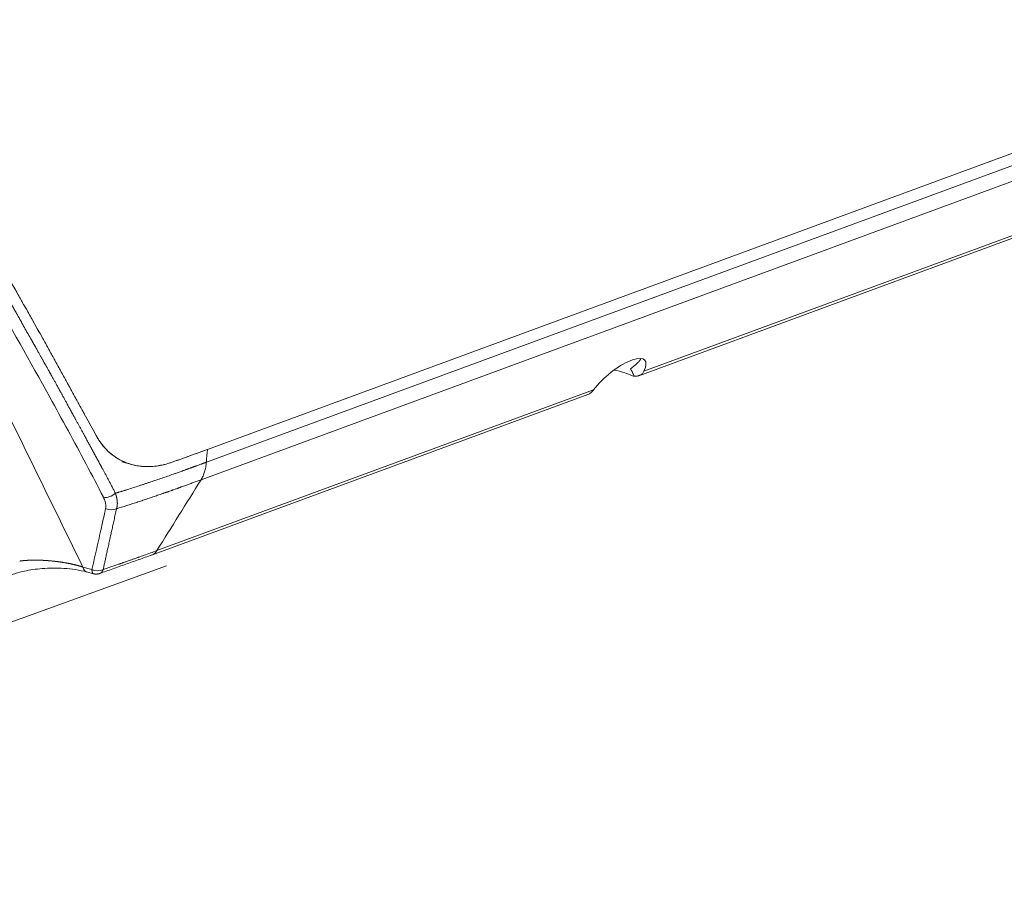
# Model space of a CAD drawing. Units: millimetres. Extents: x -4 to 1417, y -111 to 894.
# Drawn here: x 1063 to 1151, y 219 to 296 of the extents above; entities that cross this region are included whole.
import ezdxf

# ---------------------------------------------------------------- set-up
doc = ezdxf.new("R2010")
doc.units = ezdxf.units.MM
doc.layers.add('1', color=7, linetype='Continuous', true_color=0xffffff)

msp = doc.modelspace()

# ---------------------------------------------------------------- linework, layer by layer
at = {"lineweight": 18}
msp.add_line((998.192, 218.585), (1076.397, 247.007), dxfattribs=at)
at = {"layer": '1', "color": 0, "linetype": 'ByBlock', "lineweight": 5}
for p, q in [((1079.947, 256.213), (1274.905, 327.98)), ((1274.631, 326.493), (1079.476, 254.653)), ((1216.431, 307.557), (1080.035, 257.348)), ((1210.202, 305.264), (1080.035, 257.348)), ((1118.856, 264.3), (1200.417, 294.325)), ((1118.413, 263.912), (1199.913, 293.914)), ((1117.852, 265.307), (1117.626, 265.224)), ((1075.071, 247.957), (1113.884, 262.245)), ((1075.54, 248.355), (1114.388, 262.656)), ((1072.429, 256.248), (1073.317, 256.007)), ((1068.958, 246.893), (1069.767, 246.673)), ((1069.317, 246.451), (1069.868, 246.301))]:
    msp.add_line(p, q, dxfattribs=at)
for centre, major_axis, ratio, start_param, end_param in [((1116.512, 263.162), (-2.428, -2.132), 0.340131, 2.461424, 3.864773), ((1116.286, 263.079), (-2.428, -2.132), 0.340131, 3.864773, 5.268121), ((1115.381, 263.141), (-3.173, 0.158), 0.420789, 3.937207, 4.479339), ((1113.235, 264.137), (-0.617, 1.903), 0.659405, 3.16757, 3.382924), ((1071.225, 253.84), (-0.893, -0.45), 0.680268, 0.753693, 1.970031), ((1071.429, 252.834), (-0.976, 0.217), 0.853673, 1.298302, 2.318514), ((1074.38, 249.834), (0.691, -1.877), 0.645289, 6.274102, 6.747042), ((1069.841, 248.381), (-0.524, -1.93), 0.418383, 5.698124, 6.280992), ((1070.208, 247.417), (-0.974, 0.225), 0.854251, 1.304911, 2.361403), ((1070.206, 247.409), (-0.979, 0.203), 0.86025, 1.290503, 2.341979)]:
    msp.add_ellipse(centre, major_axis=major_axis, ratio=ratio, start_param=start_param, end_param=end_param, dxfattribs=at)
for points, degree in [([(1035.824, 272.45), (1038.583, 275.798), (1044.014, 282.502), (1051.911, 292.593), (1059.563, 302.73), (1064.503, 309.525), (1066.931, 312.934)], 3), ([(1080.035, 257.348), (1078.994, 256.964), (1077.947, 256.588), (1076.891, 256.215)], 3), ([(1079.946, 256.213), (1079.976, 256.591), (1080.005, 256.969), (1080.035, 257.348)], 3), ([(1076.741, 256.164), (1076.728, 256.16), (1076.715, 256.156), (1076.703, 256.151)], 3), ([(1076.892, 256.215), (1076.841, 256.197), (1076.791, 256.18), (1076.741, 256.164)], 3), ([(1079.476, 254.653), (1078.164, 252.554), (1076.852, 250.454), (1075.54, 248.355)], 3), ([(1070.458, 246.32), (1075.089, 247.964)], 1), ([(1069.768, 246.656), (1069.767, 246.661), (1069.767, 246.667), (1069.767, 246.673)], 3), ([(1069.868, 246.301), (1070.168, 246.222), (1070.465, 246.319)], 2), ([(1070.765, 246.672), (1070.765, 246.669), (1070.764, 246.666), (1070.764, 246.664)], 3)]:
    msp.add_open_spline(points, degree=degree, dxfattribs=at)
for points, knots in [([(1067.11, 312.779), (1067.041, 312.683), (1066.905, 312.491), (1066.699, 312.204), (1066.494, 311.917), (1066.29, 311.631), (1066.085, 311.346), (1065.88, 311.06), (1065.676, 310.776), (1065.471, 310.492), (1065.267, 310.208), (1065.063, 309.924), (1064.859, 309.642), (1064.655, 309.359), (1064.451, 309.077), (1064.247, 308.796), (1064.043, 308.515), (1063.84, 308.234), (1063.636, 307.954), (1063.433, 307.675), (1063.23, 307.396), (1063.027, 307.117), (1062.824, 306.839), (1062.621, 306.561), (1062.418, 306.284), (1062.215, 306.007), (1062.013, 305.73), (1061.811, 305.455), (1061.608, 305.179), (1061.406, 304.904), (1061.204, 304.63), (1061.003, 304.356), (1060.801, 304.082), (1060.599, 303.809), (1060.398, 303.536), (1060.197, 303.264), (1059.995, 302.992), (1059.794, 302.721), (1059.593, 302.45), (1059.393, 302.179), (1059.192, 301.91), (1058.991, 301.64), (1058.791, 301.371), (1058.591, 301.102), (1058.391, 300.834), (1058.191, 300.567), (1057.991, 300.299), (1057.791, 300.033), (1057.592, 299.766), (1057.392, 299.5), (1057.193, 299.235), (1056.994, 298.97), (1056.795, 298.706), (1056.596, 298.442), (1056.398, 298.178), (1056.199, 297.915), (1056.001, 297.652), (1055.803, 297.39), (1055.605, 297.128), (1055.407, 296.867), (1055.209, 296.606), (1055.011, 296.345), (1054.814, 296.085), (1054.617, 295.826), (1054.42, 295.567), (1054.223, 295.308), (1054.026, 295.05), (1053.829, 294.792), (1053.633, 294.535), (1053.436, 294.278), (1053.24, 294.022), (1053.044, 293.766), (1052.848, 293.51), (1052.653, 293.255), (1052.457, 293), (1052.262, 292.746), (1052.067, 292.492), (1051.871, 292.239), (1051.677, 291.986), (1051.482, 291.734), (1051.287, 291.482), (1051.093, 291.23), (1050.899, 290.979), (1050.705, 290.729), (1050.511, 290.479), (1050.317, 290.229), (1050.124, 289.98), (1049.931, 289.731), (1049.737, 289.482), (1049.544, 289.234), (1049.352, 288.987), (1049.159, 288.74), (1048.967, 288.493), (1048.774, 288.247), (1048.582, 288.001), (1048.39, 287.756), (1048.199, 287.511), (1048.007, 287.266), (1047.816, 287.022), (1047.624, 286.779), (1047.433, 286.536), (1047.243, 286.293), (1047.052, 286.051), (1046.861, 285.809), (1046.671, 285.568), (1046.481, 285.327), (1046.291, 285.086), (1046.101, 284.846), (1045.912, 284.607), (1045.723, 284.367), (1045.533, 284.129), (1045.345, 283.89), (1045.156, 283.653), (1044.967, 283.415), (1044.779, 283.178), (1044.591, 282.942), (1044.403, 282.705), (1044.215, 282.47), (1044.027, 282.235), (1043.84, 282), (1043.653, 281.765), (1043.466, 281.531), (1043.279, 281.298), (1043.092, 281.065), (1042.906, 280.832), (1042.719, 280.6), (1042.533, 280.368), (1042.348, 280.137), (1042.162, 279.906), (1041.976, 279.676), (1041.791, 279.446), (1041.606, 279.216), (1041.421, 278.987), (1041.237, 278.758), (1041.052, 278.53), (1040.868, 278.302), (1040.684, 278.074), (1040.5, 277.847), (1040.317, 277.621), (1040.133, 277.395), (1039.95, 277.169), (1039.767, 276.944), (1039.585, 276.719), (1039.402, 276.494), (1039.22, 276.27), (1039.038, 276.047), (1038.856, 275.824), (1038.674, 275.601), (1038.492, 275.379), (1038.311, 275.157), (1038.13, 274.936), (1037.949, 274.715), (1037.769, 274.494), (1037.588, 274.274), (1037.408, 274.054), (1037.228, 273.835), (1037.048, 273.616), (1036.869, 273.398), (1036.69, 273.18), (1036.51, 272.962), (1036.332, 272.745), (1036.153, 272.528), (1036.034, 272.384), (1035.974, 272.312)], [0, 0, 0, 0, 0.006938, 0.013867, 0.020787, 0.027698, 0.0346, 0.041493, 0.048376, 0.055251, 0.062117, 0.068974, 0.075822, 0.08266, 0.08949, 0.096311, 0.103122, 0.109925, 0.116718, 0.123503, 0.130278, 0.137045, 0.143802, 0.150551, 0.15729, 0.16402, 0.170742, 0.177454, 0.184157, 0.190851, 0.197536, 0.204212, 0.21088, 0.217538, 0.224187, 0.230826, 0.237457, 0.244079, 0.250692, 0.257296, 0.26389, 0.270476, 0.277053, 0.28362, 0.290179, 0.296728, 0.303269, 0.3098, 0.316322, 0.322836, 0.32934, 0.335835, 0.342321, 0.348798, 0.355266, 0.361725, 0.368174, 0.374615, 0.381047, 0.387469, 0.393883, 0.400287, 0.406682, 0.413069, 0.419446, 0.425814, 0.432173, 0.438523, 0.444864, 0.451195, 0.457518, 0.463832, 0.470136, 0.476431, 0.482718, 0.488995, 0.495263, 0.501522, 0.507772, 0.514012, 0.520244, 0.526467, 0.53268, 0.538884, 0.545079, 0.551265, 0.557442, 0.56361, 0.569769, 0.575918, 0.582059, 0.58819, 0.594312, 0.600425, 0.606529, 0.612623, 0.618709, 0.624785, 0.630853, 0.636911, 0.64296, 0.648999, 0.65503, 0.661051, 0.667064, 0.673067, 0.679061, 0.685045, 0.691021, 0.696987, 0.702945, 0.708893, 0.714832, 0.720761, 0.726682, 0.732593, 0.738495, 0.744388, 0.750272, 0.756146, 0.762011, 0.767867, 0.773714, 0.779552, 0.78538, 0.7912, 0.797009, 0.80281, 0.808602, 0.814384, 0.820157, 0.825921, 0.831675, 0.837421, 0.843157, 0.848884, 0.854601, 0.860309, 0.866009, 0.871698, 0.877379, 0.88305, 0.888712, 0.894365, 0.900008, 0.905642, 0.911267, 0.916883, 0.922489, 0.928086, 0.933674, 0.939252, 0.944821, 0.950381, 0.955932, 0.961473, 0.967005, 0.972527, 0.97804, 0.983544, 0.989039, 0.994524, 1, 1, 1, 1]), ([(1070.142, 258.593), (1069.833, 259.167), (1069.519, 259.742), (1069.046, 260.605), (1068.889, 260.893), (1068.573, 261.468), (1068.416, 261.755), (1068.101, 262.331), (1067.943, 262.618), (1067.627, 263.194), (1067.469, 263.481), (1067.151, 264.057), (1066.992, 264.345), (1066.672, 264.92), (1066.512, 265.208), (1066.192, 265.784), (1066.032, 266.072), (1065.711, 266.648), (1065.551, 266.936), (1065.069, 267.8), (1064.747, 268.376), (1064.262, 269.241), (1064.1, 269.529), (1063.774, 270.106), (1063.611, 270.394), (1063.285, 270.971), (1063.121, 271.259), (1062.795, 271.836), (1062.632, 272.124), (1062.469, 272.412)], [0, 0, 0, 0, 0.125, 0.125, 0.1875, 0.1875, 0.25, 0.25, 0.3125, 0.3125, 0.375, 0.375, 0.4375, 0.4375, 0.5, 0.5, 0.5625, 0.5625, 0.625, 0.625, 0.75, 0.75, 0.8125, 0.8125, 0.875, 0.875, 0.9375, 0.9375, 1, 1, 1, 1]), ([(1070.142, 258.593), (1068.895, 260.892), (1067.631, 263.193), (1065.074, 267.8), (1063.779, 270.105), (1062.47, 272.412)], [0, 0, 0, 0, 0.5, 0.5, 1, 1, 1, 1]), ([(1056.576, 272.204), (1057.428, 270.464), (1058.279, 268.723), (1062.406, 260.286), (1065.682, 253.589), (1068.958, 246.893)], [0, 0, 0, 0, 0.206292, 0.206292, 1, 1, 1, 1]), ([(1070.783, 253.096), (1069.791, 255.065), (1068.728, 257.044), (1067.105, 260.016), (1066.564, 261.007), (1064.273, 265.162), (1062.476, 268.333), (1060.7, 271.501)], [0, 0, 0, 0, 0.323079, 0.323079, 0.484565, 0.484565, 1, 1, 1, 1]), ([(1061.718, 271.857), (1061.745, 271.808), (1061.8, 271.71), (1061.882, 271.562), (1061.966, 271.413), (1062.05, 271.263), (1062.134, 271.112), (1062.22, 270.961), (1062.305, 270.807), (1062.392, 270.653), (1062.479, 270.498), (1062.566, 270.341), (1062.654, 270.183), (1062.743, 270.025), (1062.833, 269.865), (1062.923, 269.704), (1063, 269.566), (1063.064, 269.452), (1063.114, 269.362), (1063.164, 269.272), (1063.214, 269.182), (1063.264, 269.092), (1063.314, 269.001), (1063.363, 268.911), (1063.413, 268.821), (1063.462, 268.731), (1063.512, 268.641), (1063.561, 268.551), (1063.611, 268.462), (1063.66, 268.372), (1063.71, 268.283), (1063.759, 268.194), (1063.809, 268.105), (1063.859, 268.016), (1063.909, 267.928), (1063.959, 267.84), (1064.009, 267.752), (1064.059, 267.664), (1064.11, 267.577), (1064.16, 267.49), (1064.211, 267.403), (1064.262, 267.317), (1064.3, 267.252), (1064.326, 267.208), (1064.341, 267.183), (1064.357, 267.154), (1064.376, 267.122), (1064.396, 267.085), (1064.419, 267.045), (1064.444, 267), (1064.471, 266.952), (1064.5, 266.9), (1064.531, 266.844), (1064.564, 266.785), (1064.6, 266.721), (1064.637, 266.654), (1064.677, 266.583), (1064.719, 266.508), (1064.763, 266.429), (1064.809, 266.347), (1064.857, 266.261), (1064.907, 266.171), (1064.966, 266.066), (1065.03, 265.952), (1065.099, 265.83), (1065.163, 265.714), (1065.224, 265.606), (1065.281, 265.504), (1065.334, 265.409), (1065.384, 265.32), (1065.43, 265.238), (1065.472, 265.163), (1065.51, 265.094), (1065.544, 265.032), (1065.575, 264.977), (1065.599, 264.935), (1065.62, 264.897), (1065.644, 264.856), (1065.678, 264.796), (1065.723, 264.718), (1065.778, 264.621), (1065.844, 264.506), (1065.92, 264.371), (1066.006, 264.218), (1066.103, 264.046), (1066.209, 263.855), (1066.325, 263.644), (1066.451, 263.415), (1066.587, 263.167), (1066.734, 262.901), (1066.849, 262.692), (1066.931, 262.544), (1066.977, 262.461), (1067.026, 262.372), (1067.078, 262.276), (1067.134, 262.175), (1067.193, 262.067), (1067.255, 261.954), (1067.32, 261.835), (1067.389, 261.71), (1067.461, 261.579), (1067.536, 261.442), (1067.615, 261.3), (1067.697, 261.151), (1067.782, 260.997), (1067.871, 260.837), (1067.963, 260.67), (1068.058, 260.498), (1068.139, 260.349), (1068.207, 260.224), (1068.261, 260.126), (1068.318, 260.023), (1068.376, 259.917), (1068.437, 259.807), (1068.5, 259.693), (1068.565, 259.575), (1068.632, 259.453), (1068.701, 259.327), (1068.772, 259.197), (1068.845, 259.063), (1068.92, 258.925), (1068.996, 258.783), (1069.075, 258.637), (1069.156, 258.487), (1069.24, 258.333), (1069.325, 258.176), (1069.398, 258.043), (1069.457, 257.935), (1069.501, 257.854), (1069.545, 257.773), (1069.588, 257.693), (1069.631, 257.614), (1069.673, 257.536), (1069.715, 257.458), (1069.756, 257.381), (1069.797, 257.305), (1069.838, 257.23), (1069.878, 257.156), (1069.918, 257.082), (1069.957, 257.009), (1069.996, 256.938), (1070.035, 256.867), (1070.073, 256.797), (1070.111, 256.727), (1070.148, 256.659), (1070.185, 256.592), (1070.222, 256.525), (1070.258, 256.459), (1070.294, 256.394), (1070.329, 256.33), (1070.364, 256.266), (1070.398, 256.204), (1070.432, 256.142), (1070.466, 256.081), (1070.499, 256.021), (1070.532, 255.961), (1070.564, 255.902), (1070.596, 255.844), (1070.627, 255.786), (1070.669, 255.708), (1070.723, 255.608), (1070.788, 255.485), (1070.855, 255.361), (1070.922, 255.235), (1070.989, 255.107), (1071.058, 254.978), (1071.127, 254.847), (1071.197, 254.715), (1071.268, 254.581), (1071.339, 254.446), (1071.411, 254.309), (1071.483, 254.17), (1071.556, 254.03), (1071.63, 253.889), (1071.704, 253.746), (1071.779, 253.601), (1071.829, 253.504), (1071.854, 253.456)], [0, 0, 0, 0, 0.007931, 0.015919, 0.023964, 0.032067, 0.040226, 0.048443, 0.056717, 0.065049, 0.073439, 0.081886, 0.090392, 0.098956, 0.107578, 0.116259, 0.124999, 0.129855, 0.134707, 0.139556, 0.144402, 0.149245, 0.154084, 0.158919, 0.163751, 0.168579, 0.173403, 0.178223, 0.183039, 0.187851, 0.192659, 0.197462, 0.202261, 0.207056, 0.211846, 0.216632, 0.221413, 0.226189, 0.230961, 0.235729, 0.240492, 0.24525, 0.250004, 0.251165, 0.252532, 0.254106, 0.255887, 0.257875, 0.26007, 0.262472, 0.26508, 0.267896, 0.270918, 0.274147, 0.277582, 0.281224, 0.285073, 0.289128, 0.29339, 0.297859, 0.302534, 0.307416, 0.312505, 0.319488, 0.326108, 0.332366, 0.338261, 0.343794, 0.348965, 0.353773, 0.358219, 0.362302, 0.366022, 0.369379, 0.372374, 0.375005, 0.376255, 0.378517, 0.381791, 0.386077, 0.391376, 0.397687, 0.405012, 0.41335, 0.422702, 0.433066, 0.444443, 0.456828, 0.47022, 0.484614, 0.500004, 0.504194, 0.508708, 0.513547, 0.518709, 0.524196, 0.530006, 0.53614, 0.542597, 0.549377, 0.55648, 0.563906, 0.571656, 0.57973, 0.58813, 0.596856, 0.605909, 0.615291, 0.625003, 0.630155, 0.635517, 0.641089, 0.646871, 0.652864, 0.659069, 0.665485, 0.672114, 0.678954, 0.686007, 0.693272, 0.700749, 0.708437, 0.716335, 0.724442, 0.732757, 0.741277, 0.750001, 0.754461, 0.75888, 0.763257, 0.767592, 0.771886, 0.776137, 0.780346, 0.784512, 0.788637, 0.792719, 0.796758, 0.800755, 0.80471, 0.808622, 0.812492, 0.81632, 0.820106, 0.823849, 0.827551, 0.83121, 0.834828, 0.838403, 0.841937, 0.84543, 0.848881, 0.85229, 0.855659, 0.858986, 0.862272, 0.865517, 0.868721, 0.871885, 0.875007, 0.881647, 0.888379, 0.895204, 0.902119, 0.909126, 0.916222, 0.923408, 0.930683, 0.938045, 0.945495, 0.95303, 0.960651, 0.968356, 0.976145, 0.984016, 0.991968, 1, 1, 1, 1]), ([(1117.671, 264.521), (1117.679, 264.527), (1117.686, 264.533), (1117.701, 264.544), (1117.723, 264.561), (1117.775, 264.601), (1117.817, 264.634), (1117.9, 264.7), (1118.006, 264.786), (1118.1, 264.867), (1118.167, 264.926), (1118.189, 264.946), (1118.23, 264.984), (1118.25, 265.002), (1118.346, 265.094), (1118.41, 265.162), (1118.486, 265.253), (1118.507, 265.282), (1118.534, 265.322), (1118.542, 265.335), (1118.555, 265.36), (1118.561, 265.371), (1118.565, 265.381)], [0, 0, 0, 0, 0.015708, 0.015708, 0.031417, 0.062834, 0.125668, 0.125668, 0.251335, 0.377003, 0.377003, 0.439836, 0.439836, 0.50267, 0.50267, 0.754005, 0.754005, 0.879673, 0.879673, 0.942507, 0.942507, 1, 1, 1, 1]), ([(1118.003, 263.858), (1117.954, 263.971), (1117.901, 264.082), (1117.818, 264.248), (1117.775, 264.33), (1117.731, 264.412), (1117.701, 264.467), (1117.686, 264.494), (1117.671, 264.521)], [0, 0, 0, 0, 0.5, 0.5, 0.75, 0.875, 0.875, 1, 1, 1, 1]), ([(1117.65, 263.984), (1117.716, 263.952), (1117.778, 263.926), (1117.896, 263.885), (1117.951, 263.869), (1118.003, 263.858)], [0, 0, 0, 0, 0.5, 0.5, 1, 1, 1, 1]), ([(1118.003, 263.858), (1118.095, 263.851), (1118.184, 263.856), (1118.312, 263.88), (1118.353, 263.892), (1118.414, 263.912), (1118.434, 263.92), (1118.474, 263.937), (1118.493, 263.946), (1118.587, 263.994), (1118.654, 264.043), (1118.742, 264.13), (1118.768, 264.161), (1118.817, 264.228), (1118.838, 264.263), (1118.856, 264.3)], [0, 0, 0, 0, 0.25, 0.25, 0.375, 0.375, 0.4375, 0.4375, 0.5, 0.5, 0.75, 0.75, 0.875, 0.875, 1, 1, 1, 1]), ([(1114.388, 262.656), (1114.348, 262.601), (1114.306, 262.552), (1114.222, 262.462), (1114.178, 262.422), (1114.134, 262.386)], [0, 0, 0, 0, 0.5, 0.5, 1, 1, 1, 1]), ([(1076.891, 256.215), (1076.72, 256.155), (1076.38, 256.049), (1076.043, 255.97), (1075.54, 255.874), (1075.209, 255.837), (1074.717, 255.822), (1074.555, 255.825), (1074.352, 255.836), (1074.312, 255.839), (1074.231, 255.845), (1074.191, 255.849), (1074.07, 255.861), (1073.99, 255.871), (1073.596, 255.93), (1073.291, 256.004), (1072.849, 256.156), (1072.561, 256.271), (1072.283, 256.413), (1072.079, 256.531), (1072.011, 256.572), (1071.878, 256.657), (1071.812, 256.702), (1071.618, 256.84), (1071.368, 257.037), (1071.019, 257.369), (1070.697, 257.737), (1070.501, 258.007), (1070.314, 258.29), (1070.226, 258.438), (1070.142, 258.593)], [0, 0, 0, 0, 0.0625, 0.125, 0.125, 0.25, 0.25, 0.3125, 0.3125, 0.328125, 0.328125, 0.34375, 0.34375, 0.375, 0.375, 0.5, 0.5, 0.5625, 0.625, 0.625, 0.65625, 0.65625, 0.6875, 0.6875, 0.75, 0.8125, 0.875, 0.9375, 0.9375, 1, 1, 1, 1]), ([(1072.154, 256.488), (1071.948, 256.606), (1071.751, 256.738), (1071.376, 257.032), (1071.198, 257.193), (1070.861, 257.543), (1070.702, 257.732), (1070.517, 257.988), (1070.48, 258.04), (1070.408, 258.146), (1070.373, 258.2), (1070.27, 258.364), (1070.205, 258.477), (1070.142, 258.593)], [0, 0, 0, 0, 0.25, 0.25, 0.5, 0.5, 0.75, 0.75, 0.8125, 0.8125, 0.875, 0.875, 1, 1, 1, 1]), ([(1078.141, 256.66), (1077.934, 256.585), (1077.726, 256.511), (1077.31, 256.362), (1077.101, 256.289), (1076.892, 256.215)], [0, 0, 0, 0, 0.5, 0.5, 1, 1, 1, 1]), ([(1080.035, 257.348), (1079.956, 257.319), (1079.877, 257.29), (1079.72, 257.232), (1079.641, 257.204), (1079.404, 257.118), (1079.246, 257.061), (1078.773, 256.889), (1078.458, 256.774), (1078.141, 256.66)], [0, 0, 0, 0, 0.125, 0.125, 0.25, 0.25, 0.5, 0.5, 1, 1, 1, 1]), ([(1071.854, 253.456), (1071.886, 253.465), (1071.951, 253.484), (1072.047, 253.513), (1072.144, 253.543), (1072.242, 253.572), (1072.339, 253.602), (1072.437, 253.632), (1072.535, 253.663), (1072.633, 253.693), (1072.731, 253.724), (1072.829, 253.755), (1073.069, 253.83), (1073.45, 253.952), (1073.881, 254.093), (1074.224, 254.205), (1074.482, 254.29), (1074.741, 254.376), (1075.079, 254.489), (1075.501, 254.631), (1075.999, 254.801), (1076.504, 254.975), (1076.882, 255.108), (1077.145, 255.2), (1077.288, 255.251), (1077.445, 255.306), (1077.614, 255.367), (1077.795, 255.432), (1077.953, 255.489), (1078.081, 255.535), (1078.173, 255.569), (1078.262, 255.601), (1078.347, 255.632), (1078.428, 255.662), (1078.506, 255.69), (1078.579, 255.717), (1078.649, 255.742), (1078.716, 255.766), (1078.778, 255.789), (1078.837, 255.81), (1078.892, 255.83), (1078.945, 255.849), (1079.014, 255.875), (1079.118, 255.913), (1079.273, 255.968), (1079.417, 256.02), (1079.532, 256.062), (1079.6, 256.086), (1079.663, 256.109), (1079.721, 256.13), (1079.775, 256.149), (1079.824, 256.168), (1079.869, 256.184), (1079.909, 256.199), (1079.934, 256.208), (1079.946, 256.213)], [0, 0, 0, 0, 0.011389, 0.022844, 0.034358, 0.045924, 0.057533, 0.069177, 0.08085, 0.092543, 0.104249, 0.115961, 0.127671, 0.190407, 0.25325, 0.284238, 0.315595, 0.347326, 0.379441, 0.439992, 0.503271, 0.564012, 0.628558, 0.644858, 0.662856, 0.682521, 0.703821, 0.726722, 0.751205, 0.763448, 0.775186, 0.786429, 0.797186, 0.807465, 0.81727, 0.826607, 0.835478, 0.843883, 0.851822, 0.859293, 0.866294, 0.87282, 0.879486, 0.892575, 0.912196, 0.938416, 0.947525, 0.956086, 0.964085, 0.971512, 0.978361, 0.98463, 0.990321, 0.995441, 1, 1, 1, 1]), ([(1074.019, 255.868), (1073.852, 255.889), (1073.687, 255.918), (1073.365, 255.991), (1073.048, 256.079), (1072.591, 256.257), (1072.297, 256.405), (1072.154, 256.488)], [0, 0, 0, 0, 0.25, 0.25, 0.5, 0.75, 1, 1, 1, 1]), ([(1076.703, 256.151), (1076.471, 256.077), (1076.241, 256.016), (1075.786, 255.918), (1075.561, 255.882), (1075.114, 255.834), (1074.892, 255.823), (1074.452, 255.826), (1074.234, 255.841), (1074.019, 255.868)], [0, 0, 0, 0, 0.25, 0.25, 0.5, 0.5, 0.75, 0.75, 1, 1, 1, 1]), ([(1079.946, 256.213), (1079.935, 256.062), (1079.916, 255.916), (1079.864, 255.632), (1079.831, 255.495), (1079.752, 255.232), (1079.706, 255.107), (1079.6, 254.869), (1079.541, 254.758), (1079.476, 254.653)], [0, 0, 0, 0, 0.25, 0.25, 0.5, 0.5, 0.75, 0.75, 1, 1, 1, 1]), ([(1079.476, 254.653), (1079.244, 254.568), (1079.011, 254.484), (1078.662, 254.357), (1078.545, 254.315), (1078.312, 254.23), (1078.196, 254.188), (1078.021, 254.124), (1077.963, 254.103), (1077.847, 254.061), (1077.775, 254.035), (1077.701, 254.008), (1077.671, 253.998), (1077.656, 253.992), (1077.627, 253.982), (1077.612, 253.976), (1077.591, 253.969), (1077.584, 253.966), (1077.57, 253.961), (1077.563, 253.959), (1077.551, 253.954), (1077.546, 253.952), (1077.536, 253.949), (1077.531, 253.947), (1077.523, 253.944), (1077.519, 253.943), (1077.51, 253.94), (1077.489, 253.932), (1077.467, 253.924), (1077.431, 253.911), (1077.412, 253.905), (1077.375, 253.891), (1077.32, 253.872), (1077.193, 253.826), (1077.069, 253.782), (1076.966, 253.745), (1076.897, 253.721), (1076.779, 253.679), (1076.655, 253.635), (1076.557, 253.6), (1076.527, 253.59), (1076.517, 253.586), (1076.496, 253.579), (1076.466, 253.568), (1076.434, 253.557), (1076.417, 253.551), (1076.413, 253.55), (1076.412, 253.549), (1076.409, 253.548), (1076.404, 253.547), (1076.398, 253.544), (1076.387, 253.541), (1076.383, 253.539), (1076.373, 253.536), (1076.355, 253.53), (1076.333, 253.522), (1076.309, 253.513), (1076.3, 253.51), (1076.284, 253.504), (1076.241, 253.49), (1076.178, 253.468), (1076.123, 253.448), (1076.086, 253.435), (1076.067, 253.429), (1076.012, 253.409), (1075.828, 253.346), (1075.576, 253.258), (1075.36, 253.185), (1075.216, 253.135), (1075.144, 253.111), (1074.926, 253.037), (1074.78, 252.988), (1074.487, 252.889), (1074.34, 252.84), (1074.045, 252.742), (1073.898, 252.694), (1073.602, 252.597), (1073.454, 252.549), (1073.157, 252.453), (1072.71, 252.309), (1072.259, 252.168), (1071.956, 252.075)], [0, 0, 0, 0, 0.125, 0.125, 0.1875, 0.1875, 0.25, 0.25, 0.28125, 0.28125, 0.3125, 0.320312, 0.320312, 0.328125, 0.328125, 0.335937, 0.335937, 0.339844, 0.339844, 0.34375, 0.34375, 0.347656, 0.347656, 0.351562, 0.351562, 0.355469, 0.355469, 0.359375, 0.375, 0.375, 0.390625, 0.390625, 0.40625, 0.4375, 0.5, 0.515625, 0.53125, 0.5625, 0.625, 0.640625, 0.640625, 0.648437, 0.648437, 0.65625, 0.671875, 0.675781, 0.675781, 0.677734, 0.677734, 0.679687, 0.683594, 0.683594, 0.685547, 0.685547, 0.6875, 0.691406, 0.691406, 0.693359, 0.693359, 0.695312, 0.703125, 0.707031, 0.707031, 0.710937, 0.710937, 0.71875, 0.75, 0.765625, 0.765625, 0.78125, 0.78125, 0.8125, 0.8125, 0.84375, 0.84375, 0.875, 0.875, 0.90625, 0.90625, 0.9375, 1, 1, 1, 1]), ([(1071.854, 253.456), (1071.857, 253.447), (1071.863, 253.431), (1071.871, 253.406), (1071.879, 253.382), (1071.887, 253.358), (1071.895, 253.334), (1071.902, 253.31), (1071.909, 253.286), (1071.915, 253.263), (1071.922, 253.24), (1071.928, 253.217), (1071.934, 253.194), (1071.94, 253.172), (1071.946, 253.149), (1071.951, 253.127), (1071.957, 253.106), (1071.962, 253.084), (1071.966, 253.063), (1071.971, 253.042), (1071.975, 253.021), (1071.979, 253), (1071.983, 252.98), (1071.987, 252.96), (1071.991, 252.94), (1071.994, 252.92), (1071.997, 252.9), (1072, 252.881), (1072.003, 252.862), (1072.006, 252.843), (1072.008, 252.824), (1072.011, 252.806), (1072.013, 252.787), (1072.015, 252.769), (1072.016, 252.751), (1072.018, 252.734), (1072.02, 252.708), (1072.023, 252.673), (1072.025, 252.631), (1072.026, 252.589), (1072.026, 252.548), (1072.026, 252.508), (1072.024, 252.468), (1072.022, 252.429), (1072.019, 252.39), (1072.015, 252.353), (1072.01, 252.316), (1072.005, 252.279), (1071.999, 252.243), (1071.992, 252.208), (1071.984, 252.174), (1071.976, 252.14), (1071.966, 252.107), (1071.96, 252.086), (1071.956, 252.075)], [0, 0, 0, 0, 0.016095, 0.032095, 0.047999, 0.0638, 0.079494, 0.095076, 0.110545, 0.125896, 0.141128, 0.156247, 0.171268, 0.18619, 0.201012, 0.21573, 0.230343, 0.244849, 0.259245, 0.273535, 0.287717, 0.301793, 0.315761, 0.32962, 0.343372, 0.357016, 0.370551, 0.383976, 0.397293, 0.410501, 0.423599, 0.436587, 0.449465, 0.462234, 0.474892, 0.48744, 0.499877, 0.530756, 0.561462, 0.591992, 0.622344, 0.652516, 0.682507, 0.712315, 0.741938, 0.771374, 0.800623, 0.829683, 0.858552, 0.887229, 0.915713, 0.944004, 0.9721, 1, 1, 1, 1]), ([(1070.987, 252.09), (1071.007, 252.179), (1071.013, 252.276), (1070.999, 252.475), (1070.979, 252.578), (1070.91, 252.817), (1070.854, 252.956), (1070.783, 253.096)], [0, 0, 0, 0, 0.312735, 0.312735, 0.617262, 0.617262, 1, 1, 1, 1]), ([(1069.767, 246.673), (1069.909, 247.291), (1070.05, 247.911), (1070.33, 249.15), (1070.469, 249.77), (1070.735, 250.957), (1070.861, 251.523), (1070.987, 252.09)], [0, 0, 0, 0, 0.343217, 0.343217, 0.686433, 0.686433, 1, 1, 1, 1]), ([(1071.956, 252.075), (1071.918, 251.903), (1071.844, 251.567), (1071.736, 251.076), (1071.634, 250.612), (1071.538, 250.174), (1071.447, 249.762), (1071.354, 249.339), (1071.258, 248.905), (1071.161, 248.462), (1071.07, 248.048), (1070.985, 247.662), (1070.906, 247.306), (1070.834, 246.979), (1070.787, 246.771), (1070.765, 246.672)], [0, 0, 0, 0, 0.095492, 0.186122, 0.271888, 0.352789, 0.428826, 0.5, 0.587479, 0.669616, 0.746403, 0.817834, 0.883909, 0.944629, 1, 1, 1, 1]), ([(1070.764, 246.664), (1070.995, 246.742), (1071.226, 246.82), (1071.571, 246.939), (1071.685, 246.978), (1071.914, 247.057), (1072.027, 247.097), (1072.156, 247.142), (1072.17, 247.147), (1072.199, 247.157), (1072.213, 247.162), (1072.242, 247.172), (1072.256, 247.177), (1072.284, 247.187), (1072.297, 247.191), (1072.322, 247.2), (1072.333, 247.204), (1072.356, 247.212), (1072.367, 247.216), (1072.402, 247.228), (1072.425, 247.236), (1072.471, 247.253), (1072.495, 247.261), (1072.541, 247.277), (1072.611, 247.302), (1072.773, 247.359), (1072.911, 247.408), (1073.095, 247.473), (1073.186, 247.505), (1073.37, 247.57), (1073.508, 247.62), (1073.645, 247.669), (1073.737, 247.702), (1073.783, 247.718), (1073.84, 247.738), (1073.851, 247.742), (1073.874, 247.751), (1073.886, 247.755), (1073.909, 247.763), (1073.921, 247.768), (1073.945, 247.776), (1073.957, 247.78), (1074.017, 247.802), (1074.065, 247.819), (1074.209, 247.871), (1074.304, 247.905), (1074.59, 248.009), (1074.781, 248.078), (1075.161, 248.216), (1075.351, 248.286), (1075.54, 248.355)], [0, 0, 0, 0, 0.125, 0.125, 0.1875, 0.1875, 0.25, 0.25, 0.257812, 0.257812, 0.265625, 0.265625, 0.273437, 0.273437, 0.28125, 0.28125, 0.289062, 0.289062, 0.296875, 0.296875, 0.3125, 0.3125, 0.328125, 0.328125, 0.34375, 0.375, 0.4375, 0.4375, 0.5, 0.5, 0.5625, 0.59375, 0.59375, 0.625, 0.625, 0.632812, 0.632812, 0.640625, 0.640625, 0.648437, 0.648437, 0.65625, 0.65625, 0.6875, 0.6875, 0.75, 0.75, 0.875, 0.875, 1, 1, 1, 1]), ([(1063.341, 247.424), (1063.35, 247.425), (1063.37, 247.428), (1063.398, 247.431), (1063.427, 247.435), (1063.456, 247.438), (1063.484, 247.441), (1063.513, 247.444), (1063.542, 247.448), (1063.571, 247.451), (1063.599, 247.453), (1063.628, 247.456), (1063.657, 247.459), (1063.686, 247.462), (1063.714, 247.464), (1063.743, 247.467), (1063.772, 247.469), (1063.8, 247.472), (1063.829, 247.474), (1063.858, 247.476), (1063.886, 247.478), (1063.915, 247.48), (1063.943, 247.482), (1063.972, 247.484), (1064, 247.486), (1064.029, 247.488), (1064.057, 247.49), (1064.085, 247.491), (1064.114, 247.493), (1064.142, 247.494), (1064.17, 247.495), (1064.198, 247.497), (1064.226, 247.498), (1064.254, 247.499), (1064.282, 247.5), (1064.31, 247.501), (1064.338, 247.502), (1064.366, 247.503), (1064.393, 247.504), (1064.421, 247.505), (1064.448, 247.505), (1064.476, 247.506), (1064.503, 247.506), (1064.53, 247.507), (1064.557, 247.507), (1064.584, 247.508), (1064.611, 247.508), (1064.638, 247.508), (1064.665, 247.508), (1064.692, 247.508), (1064.718, 247.508), (1064.745, 247.508), (1064.771, 247.508), (1064.797, 247.508), (1064.823, 247.508), (1064.849, 247.508), (1064.875, 247.507), (1064.901, 247.507), (1064.927, 247.507), (1064.952, 247.506), (1064.978, 247.506), (1065.003, 247.505), (1065.028, 247.505), (1065.054, 247.504), (1065.079, 247.503), (1065.103, 247.502), (1065.128, 247.502), (1065.153, 247.501), (1065.177, 247.5), (1065.202, 247.499), (1065.226, 247.498), (1065.25, 247.497), (1065.274, 247.496), (1065.298, 247.495), (1065.321, 247.494), (1065.345, 247.493), (1065.368, 247.492), (1065.391, 247.491), (1065.414, 247.489), (1065.437, 247.488), (1065.46, 247.487), (1065.483, 247.486), (1065.505, 247.484), (1065.528, 247.483), (1065.55, 247.482), (1065.572, 247.48), (1065.594, 247.479), (1065.616, 247.477), (1065.637, 247.476), (1065.659, 247.475), (1065.68, 247.473), (1065.701, 247.472), (1065.722, 247.47), (1065.743, 247.469), (1065.764, 247.467), (1065.784, 247.466), (1065.805, 247.464), (1065.825, 247.462), (1065.845, 247.461), (1065.865, 247.459), (1065.884, 247.458), (1065.904, 247.456), (1065.923, 247.454), (1065.943, 247.453), (1065.962, 247.451), (1065.981, 247.45), (1065.999, 247.448), (1066.018, 247.446), (1066.055, 247.443), (1066.11, 247.438), (1066.183, 247.432), (1066.256, 247.424), (1066.329, 247.417), (1066.401, 247.409), (1066.473, 247.401), (1066.545, 247.393), (1066.616, 247.384), (1066.687, 247.376), (1066.758, 247.366), (1066.828, 247.357), (1066.898, 247.347), (1066.968, 247.337), (1067.037, 247.327), (1067.106, 247.317), (1067.174, 247.306), (1067.242, 247.295), (1067.309, 247.284), (1067.376, 247.273), (1067.442, 247.261), (1067.508, 247.249), (1067.573, 247.237), (1067.638, 247.225), (1067.702, 247.212), (1067.766, 247.199), (1067.829, 247.186), (1067.891, 247.173), (1067.953, 247.16), (1068.015, 247.146), (1068.075, 247.132), (1068.135, 247.118), (1068.195, 247.104), (1068.254, 247.09), (1068.312, 247.076), (1068.37, 247.061), (1068.426, 247.046), (1068.483, 247.031), (1068.538, 247.016), (1068.593, 247.001), (1068.647, 246.986), (1068.701, 246.971), (1068.754, 246.955), (1068.806, 246.94), (1068.857, 246.924), (1068.908, 246.909), (1068.941, 246.898), (1068.958, 246.893)], [0, 0, 0, 0, 0.006542, 0.013052, 0.019529, 0.025974, 0.032386, 0.038766, 0.045113, 0.051427, 0.057709, 0.063958, 0.070175, 0.076359, 0.08251, 0.088629, 0.094716, 0.100769, 0.106791, 0.11278, 0.118736, 0.124659, 0.13055, 0.136409, 0.142235, 0.148028, 0.153789, 0.159518, 0.165213, 0.170877, 0.176507, 0.182106, 0.187671, 0.193204, 0.198705, 0.204173, 0.209609, 0.215012, 0.220382, 0.22572, 0.231026, 0.236299, 0.24154, 0.246748, 0.251923, 0.257066, 0.262177, 0.267255, 0.2723, 0.277313, 0.282294, 0.287242, 0.292157, 0.29704, 0.301891, 0.306709, 0.311495, 0.316248, 0.320969, 0.325657, 0.330313, 0.334937, 0.339528, 0.344086, 0.348612, 0.353106, 0.357567, 0.361996, 0.366393, 0.370757, 0.375088, 0.379387, 0.383654, 0.387889, 0.392091, 0.39626, 0.400398, 0.404502, 0.408575, 0.412615, 0.416623, 0.420598, 0.424541, 0.428452, 0.432331, 0.436177, 0.43999, 0.443772, 0.447521, 0.451238, 0.454922, 0.458575, 0.462195, 0.465782, 0.469338, 0.472861, 0.476352, 0.479811, 0.483237, 0.486631, 0.489993, 0.493323, 0.496621, 0.499886, 0.50312, 0.506321, 0.50949, 0.512627, 0.515732, 0.528101, 0.54038, 0.552569, 0.564669, 0.576679, 0.588601, 0.600435, 0.612181, 0.62384, 0.635413, 0.646899, 0.6583, 0.669616, 0.680848, 0.691997, 0.703062, 0.714044, 0.724945, 0.735764, 0.746503, 0.757162, 0.767742, 0.778243, 0.788667, 0.799014, 0.809284, 0.819479, 0.829599, 0.839645, 0.849618, 0.859519, 0.869349, 0.879108, 0.888798, 0.898418, 0.907972, 0.917458, 0.926879, 0.936234, 0.945526, 0.954756, 0.963924, 0.973031, 0.982078, 0.991068, 1, 1, 1, 1]), ([(1062.638, 246.208), (1062.979, 246.334), (1063.786, 246.562), (1065.369, 246.802), (1066.969, 246.819), (1068.334, 246.674), (1068.992, 246.537), (1069.317, 246.45)], [0, 0, 0, 0, 0.205502, 0.442924, 0.708329, 0.85113, 1, 1, 1, 1]), ([(1069.868, 246.301), (1069.868, 246.301), (1069.867, 246.301), (1069.865, 246.302), (1069.864, 246.302), (1069.862, 246.303), (1069.861, 246.304), (1069.857, 246.306), (1069.853, 246.309), (1069.847, 246.315), (1069.841, 246.321), (1069.836, 246.329), (1069.83, 246.338), (1069.825, 246.348), (1069.82, 246.359), (1069.816, 246.371), (1069.811, 246.385), (1069.807, 246.399), (1069.803, 246.414), (1069.799, 246.43), (1069.795, 246.446), (1069.791, 246.464), (1069.788, 246.483), (1069.785, 246.502), (1069.782, 246.522), (1069.779, 246.542), (1069.777, 246.564), (1069.774, 246.586), (1069.772, 246.608), (1069.77, 246.632), (1069.768, 246.648), (1069.768, 246.656)], [0, 0, 0, 0, 0.00723, 0.019004, 0.030597, 0.042009, 0.05324, 0.06429, 0.109021, 0.153378, 0.19736, 0.240968, 0.284204, 0.327069, 0.369563, 0.411687, 0.453443, 0.494831, 0.535853, 0.57651, 0.616804, 0.656734, 0.696303, 0.735511, 0.774361, 0.812853, 0.850989, 0.88877, 0.926198, 0.963274, 1, 1, 1, 1]), ([(1070.764, 246.664), (1070.762, 246.66), (1070.759, 246.652), (1070.754, 246.641), (1070.749, 246.629), (1070.744, 246.618), (1070.738, 246.607), (1070.733, 246.596), (1070.728, 246.585), (1070.722, 246.574), (1070.716, 246.564), (1070.711, 246.553), (1070.705, 246.543), (1070.699, 246.533), (1070.693, 246.523), (1070.686, 246.513), (1070.68, 246.503), (1070.674, 246.493), (1070.667, 246.484), (1070.66, 246.475), (1070.654, 246.466), (1070.647, 246.457), (1070.64, 246.448), (1070.633, 246.44), (1070.626, 246.431), (1070.618, 246.423), (1070.611, 246.416), (1070.603, 246.408), (1070.596, 246.401), (1070.588, 246.393), (1070.58, 246.386), (1070.572, 246.38), (1070.564, 246.373), (1070.556, 246.367), (1070.548, 246.361), (1070.539, 246.356), (1070.531, 246.35), (1070.522, 246.345), (1070.513, 246.34), (1070.505, 246.336), (1070.496, 246.331), (1070.487, 246.327), (1070.478, 246.324), (1070.47, 246.321), (1070.466, 246.319), (1070.465, 246.319)], [0, 0, 0, 0, 0.020625, 0.0414, 0.062323, 0.083395, 0.104616, 0.125986, 0.147503, 0.16917, 0.190984, 0.212946, 0.235055, 0.257311, 0.279714, 0.302263, 0.324957, 0.347797, 0.370781, 0.393909, 0.41718, 0.440594, 0.46415, 0.487846, 0.511683, 0.535658, 0.559772, 0.584024, 0.608411, 0.632934, 0.657591, 0.68238, 0.707302, 0.732353, 0.757534, 0.782843, 0.808278, 0.833839, 0.859522, 0.885328, 0.911255, 0.9373, 0.963462, 0.98974, 1, 1, 1, 1])]:
    msp.add_open_spline(points, degree=3, knots=knots, dxfattribs=at)

doc.saveas('drawing.dxf')
